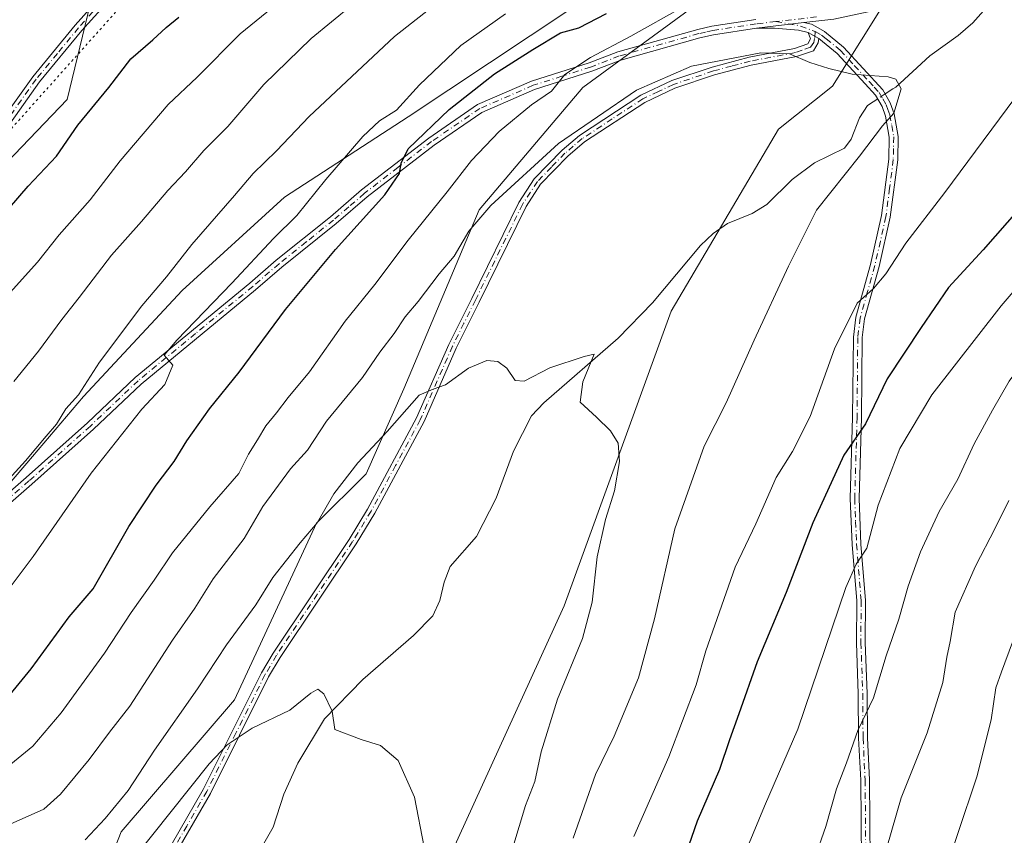
# Model space of a CAD drawing. Units: metres. Extents: x 658457 to 661919, y 4737190 to 4739586.
# Drawn here: x 659603 to 659817, y 4738301 to 4738478 of the extents above; entities that cross this region are included whole.
import ezdxf

# ---------------------------------------------------------------- set-up
doc = ezdxf.new("R2010")
doc.units = ezdxf.units.M
doc.header["$MEASUREMENT"] = 0
doc.linetypes.add('DGN Style 4', pattern=[2.6384748266838614, 1.318413404963828, -0.6592067024819142, 0.001648016756204785, -0.6592067024819142])
doc.linetypes.add('DGN Style 5', pattern=[1.1536117293433497, 0.4944050268614355, -0.6592067024819142])
for name, color, linetype, lineweight in [('Arbolado forestal CxS', 92, 'Continuous', 0), ('Camino Cxs', 7, 'Continuous', 0), ('Camino eje', 30, 'DGN Style 4', 13), ('Corriente natural lineal', 142, 'Continuous', 13), ('Corriente natural lineal oculto', 9, 'DGN Style 4', 13), ('Curva de nivel maestra', 30, 'Continuous', 30), ('Curva de nivel normal', 30, 'Continuous', 0), ('Entidad de ámbito territorial', 7, 'Continuous', 0), ('Entidad de ámbito territorial CxS', 92, 'Continuous', 0), ('Pastizal CxS', 92, 'Continuous', 0), ('Vía pecuaria eje', 92, 'DGN Style 5', 0)]:
    doc.layers.add(name, color=color, linetype=linetype, lineweight=lineweight)

# ---------------------------------------------------------------- blocks, each defined once
blk = doc.blocks.new('*U10')
at = {"layer": 'Arbolado forestal CxS', "color": 92, "linetype": 'Continuous', "lineweight": 0}
for points in [[(659668.4484999999, 4738234.0889, 926.5411000000023), (659721.6815, 4738350.8499, 933.5630999999995), (659744.9744999995, 4738414.838500001, 936.1814000000013), (659768.3053000001, 4738454.465299999, 938.3766999999935), (659780.0352999996, 4738463.7941, 939.6293000000006), (659792.6410999997, 4738483.9595, 941.8068000000059), (659808.5110999999, 4738501.7031, 943.8220000000002), (659827.5768999998, 4738518.9275, 945.8678999999975), (659840.8629000002, 4738537.847100001, 949.1493000000047), (659843.2389000002, 4738540.763900001, 949.6968000000053), (659871.0998999998, 4738565.245100001, 952.3537000000069), (659886.1035000002, 4738577.394900001, 952.6198000000004), (659941.2111000001, 4738608.261700001, 955.3755999999995), (659975.8819000004, 4738633.048900001, 966.8751000000049), (659989.7707000002, 4738635.4647, 968.1542999999948), (660003.1164999995, 4738635.317500001, 968.993100000007), (660028.0443000002, 4738631.144500001, 970.6506999999983), (660046.8689000001, 4738637.554099999, 977.1108999999997), (660056.4726999998, 4738642.922300001, 981.3078999999999), (660065.4797, 4738647.956900001, 983.6860000000015), (660073.6409, 4738652.5185, 985.4777999999933), (660090.7927000001, 4738652.510500001, 983.2293999999965), (660111.3355, 4738664.0679, 986.8803999999947)], [(659850.3822999997, 4738665.301300001, 992.7534000000015), (659841.6564999997, 4738655.468499999, 995.296100000007), (659819.1085000001, 4738629.217300001, 993.3441000000021), (659795.4167, 4738616.908700001, 993.2194000000019), (659768.3680999996, 4738609.562100001, 995.710699999996), (659748.8163000002, 4738605.668299999, 995.3326999999991), (659725.1155000003, 4738576.197100001, 988.9900999999956), (659680.3299000004, 4738532.6065, 982.2486000000064), (659662.6809, 4738528.7827, 981.5191999999952), (659654.1189000001, 4738518.824100001, 980.6805000000023), (659637.7390999999, 4738510.6305, 978.4496999999974), (659620.3170999996, 4738488.457900001, 977.5241999999998), (659613.6990999999, 4738460.8837, 977.2433000000019), (659590.6491, 4738436.886299999, 977.5476999999955), (659566.0802999996, 4738408.2083, 977.2750999999989), (659529.2275, 4738369.2883, 971.2693), (659492.3749000002, 4738334.464500001, 970.1768000000012), (659453.9008999999, 4738279.937899999, 975.5111999999936)]]:
    blk.add_polyline3d(points, dxfattribs=at)

msp = doc.modelspace()

# ---------------------------------------------------------------- linework, layer by layer
at = {"layer": 'Arbolado forestal CxS', "color": 92, "linetype": 'Continuous', "lineweight": 0}
for points in [[(659453.9008999999, 4738279.937899999, 975.5111999999936), (659492.3749000002, 4738334.464500001, 970.1768000000012), (659529.2275, 4738369.2883, 971.2693), (659566.0802999996, 4738408.2083, 977.2750999999989), (659590.6491, 4738436.886299999, 977.5476999999955), (659613.6990999999, 4738460.8837, 977.2433000000019), (659620.3170999996, 4738488.457900001, 977.5241999999998), (659637.7390999999, 4738510.6305, 978.4496999999974), (659654.1189000001, 4738518.824100001, 980.6805000000023), (659662.6809, 4738528.7827, 981.5191999999952), (659680.3299000004, 4738532.6065, 982.2486000000064), (659725.1155000003, 4738576.197100001, 988.9900999999956), (659748.8163000002, 4738605.668299999, 995.3326999999991), (659768.3680999996, 4738609.562100001, 995.710699999996), (659795.4167, 4738616.908700001, 993.2194000000019), (659819.1085000001, 4738629.217300001, 993.3441000000021), (659841.6564999997, 4738655.468499999, 995.296100000007), (659850.3822999997, 4738665.301300001, 992.7534000000015)], [(659850.3822999997, 4738665.301300001, 992.7534000000015), (659841.6564999997, 4738655.468499999, 995.296100000007), (659819.1085000001, 4738629.217300001, 993.3441000000021), (659795.4167, 4738616.908700001, 993.2194000000019), (659768.3680999996, 4738609.562100001, 995.710699999996), (659748.8163000002, 4738605.668299999, 995.3326999999991), (659725.1155000003, 4738576.197100001, 988.9900999999956), (659680.3299000004, 4738532.6065, 982.2486000000064), (659662.6809, 4738528.7827, 981.5191999999952), (659654.1189000001, 4738518.824100001, 980.6805000000023), (659637.7390999999, 4738510.6305, 978.4496999999974), (659620.3170999996, 4738488.457900001, 977.5241999999998), (659613.6990999999, 4738460.8837, 977.2433000000019), (659590.6491, 4738436.886299999, 977.5476999999955), (659566.0802999996, 4738408.2083, 977.2750999999989), (659529.2275, 4738369.2883, 971.2693), (659492.3749000002, 4738334.464500001, 970.1768000000012), (659453.9008999999, 4738279.937899999, 975.5111999999936)], [(659941.2111000001, 4738608.261700001, 955.3755999999995), (659886.1035000002, 4738577.394900001, 952.6198000000004), (659871.0998999998, 4738565.245100001, 952.3537000000069), (659843.2389000002, 4738540.763900001, 949.6968000000053), (659820.6771000001, 4738533.9301, 953.4777999999933), (659785.7275, 4738516.7599, 955.481899999999), (659756.4877000004, 4738486.047900001, 947.0911000000051), (659725.7768999999, 4738463.515699999, 944.5547999999982), (659703.2550999997, 4738436.885500001, 941.8398000000016), (659686.8761, 4738397.965299999, 937.0120000000024), (659678.6860999997, 4738379.528899999, 935.0195999999996), (659667.8790999996, 4738368.793099999, 936.1500999999989), (659650.0231, 4738330.3661, 932.3745999999956), (659625.4543000003, 4738301.687899999, 934.0334000000003), (659607.0273000002, 4738254.574100001, 928.953999999998)], [(659843.2389000002, 4738540.763900001, 949.6968000000053), (659820.6771000001, 4738533.9301, 953.4777999999933), (659785.7275, 4738516.7599, 955.481899999999), (659756.4877000004, 4738486.047900001, 947.0911000000051), (659725.7768999999, 4738463.515699999, 944.5547999999982), (659703.2550999997, 4738436.885500001, 941.8398000000016), (659686.8761, 4738397.965299999, 937.0120000000024), (659678.6860999997, 4738379.528899999, 935.0195999999996), (659667.8790999996, 4738368.793099999, 936.1500999999989), (659650.0231, 4738330.3661, 932.3745999999956), (659625.4543000003, 4738301.687899999, 934.0334000000003), (659607.0273000002, 4738254.574100001, 928.953999999998), (659600.8850999996, 4738217.701900001, 926.3573999999935), (659586.5531000001, 4738162.393300001, 923.7176999999939), (659570.1738999998, 4738088.6489, 918.0676999999997), (659557.1688999999, 4738042.474099999, 916.5804999999965)], [(659557.1688999999, 4738042.474099999, 916.5804999999965), (659576.3154999996, 4738021.0503, 914.0908000000054), (659613.1693000002, 4738023.098900001, 912.125), (659625.4533000002, 4738084.5515, 916.7514999999986), (659635.6904999996, 4738137.8115, 919.7195000000065), (659651.5767000001, 4738206.1097, 923.9815999999993), (659668.4484999999, 4738234.0889, 926.5411000000023), (659721.6815, 4738350.8499, 933.5630999999995), (659744.9744999995, 4738414.838500001, 936.1814000000013), (659768.3053000001, 4738454.465299999, 938.3766999999935), (659780.0352999996, 4738463.7941, 939.6293000000006), (659792.6410999997, 4738483.9595, 941.8068000000059), (659808.5110999999, 4738501.7031, 943.8220000000002), (659827.5768999998, 4738518.9275, 945.8678999999975), (659840.8629000002, 4738537.847100001, 949.1493000000047), (659843.2389000002, 4738540.763900001, 949.6968000000053)]]:
    msp.add_polyline3d(points, dxfattribs=at)
at = {"layer": 'Camino Cxs', "color": 7, "linetype": 'Continuous', "lineweight": 0, "extrusion": (0.07281875754279835, 0.009084601324785046, 0.9973038145764272), "elevation": 92029.64359113846, "flags": 128}
msp.add_lwpolyline([(4620349.623351626, -1237880.059544289), (4620349.623351627, -1237890.427032733)], dxfattribs=at)
msp.add_lwpolyline([(4620349.623351626, -1237880.059544289), (4620349.623351627, -1237890.427032733)], dxfattribs=at)
at = {"layer": 'Camino Cxs', "color": 7, "linetype": 'Continuous', "lineweight": 0, "extrusion": (0.07317656308989509, -0.04167882501915374, 0.9964477237463957), "elevation": -148276.5381378277, "flags": 128}
msp.add_lwpolyline([(4443984.026699493, 1765636.75232638), (4443984.026699493, 1765634.095986476)], dxfattribs=at)
msp.add_lwpolyline([(4443984.026699493, 1765636.75232638), (4443984.026699493, 1765634.095986476)], dxfattribs=at)
at = {"layer": 'Camino Cxs', "color": 7, "linetype": 'Continuous', "lineweight": 0}
for points in [[(659911.6700999998, 4738671.020099999, 963.7054000000062), (659913.7500999998, 4738652.220100001, 963.5703999999969), (659914.3101000005, 4738637.540100001, 964.6059999999999), (659912.5401, 4738621.7301, 959.4594999999972), (659910.9301000005, 4738617.870100001, 960.3611999999995), (659908.1401000004, 4738612.550100001, 957.6622999999963), (659894.1501000002, 4738588.420100001, 955.1597999999941), (659887.9200999998, 4738575.7401, 953.3365999999952), (659883.6801000005, 4738569.470100001, 952.2550999999949), (659874.3601000002, 4738557.5601, 953.9020000000019), (659866.5701000001, 4738547.210100001, 950.6134000000021), (659852.4600999998, 4738530.360099999, 947.4594999999972), (659844.2100999998, 4738521.1501, 947.4048999999941), (659829.8201000001, 4738506.300100001, 944.6371000000073), (659822.3800999997, 4738498.7601, 943.7593999999954), (659818.6401000004, 4738495.3101, 943.4189000000043), (659814.7901, 4738492.1601, 942.9526999999945), (659808.5500999996, 4738488.630100001, 944.2652999999991), (659800.4301000005, 4738484.550100001, 943.3649000000006), (659793.5201000003, 4738481.6801, 941.8181999999942), (659788.8201000001, 4738480.130100001, 941.3307999999961), (659780.3300999999, 4738478.350099999, 941.0118999999978), (659773.8101000005, 4738477.6501, 941.091499999995)], [(659595.2901, 4738450.5601, 981.0268999999971), (659606.1901000004, 4738465.840100001, 981.9113000000071), (659615.4401000004, 4738477.0701, 981.5666999999958), (659621.7301000003, 4738484.1501, 981.3298999999971), (659644.6401000004, 4738507.5001, 981.936799999996), (659668.3901000004, 4738535.590100001, 985.0668000000006), (659673.5201000003, 4738540.880100001, 985.7307000000001), (659685.5000999998, 4738554.4801, 987.1736999999995), (659693.9501, 4738563.420100001, 988.5788999999932), (659700.0500999996, 4738569.2301, 989.4150999999983), (659706.8300999999, 4738575.9101, 991.420100000003), (659717.5601000005, 4738587.3101, 993.4477999999945), (659731.1101000002, 4738598.8301, 995.6591000000045), (659739.3701, 4738605.390100001, 996.5071999999927), (659758.7500999998, 4738622.950099999, 1001.811499999996), (659768.7401000002, 4738631.390100001, 1002.671400000007), (659775.0601000005, 4738635.9901, 1002.829199999993), (659784.2701000003, 4738641.7601, 1002.562900000005), (659803.4101, 4738652.700099999, 1002.213600000003), (659816.5900999998, 4738658.220100001, 1002.286099999998)], [(659595.2901, 4738450.5601, 981.0268999999971), (659606.1901000004, 4738465.840100001, 981.9113000000071), (659615.4401000004, 4738477.0701, 981.5666999999958), (659621.7301000003, 4738484.1501, 981.3298999999971), (659644.6401000004, 4738507.5001, 981.936799999996), (659668.3901000004, 4738535.590100001, 985.0668000000006), (659673.5201000003, 4738540.880100001, 985.7307000000001), (659685.5000999998, 4738554.4801, 987.1736999999995), (659693.9501, 4738563.420100001, 988.5788999999932), (659700.0500999996, 4738569.2301, 989.4150999999983), (659706.8300999999, 4738575.9101, 991.420100000003), (659717.5601000005, 4738587.3101, 993.4477999999945), (659731.1101000002, 4738598.8301, 995.6591000000045), (659739.3701, 4738605.390100001, 996.5071999999927), (659758.7500999998, 4738622.950099999, 1001.811499999996), (659768.7401000002, 4738631.390100001, 1002.671400000007), (659775.0601000005, 4738635.9901, 1002.829199999993), (659784.2701000003, 4738641.7601, 1002.562900000005), (659803.4101, 4738652.700099999, 1002.213600000003), (659816.5900999998, 4738658.220100001, 1002.286099999998)], [(659824.2401000002, 4738659.590100001, 1001.451000000001), (659817.3400999998, 4738656.4901, 1002.016799999998), (659804.2401000002, 4738651.0001, 1002.691399999996), (659785.2401000002, 4738640.1501, 1002.9372), (659776.1201, 4738634.4301, 1001.598400000003), (659769.9001000002, 4738629.9101, 1001.238800000007), (659759.9901000002, 4738621.530099999, 1000.277799999996), (659740.5900999998, 4738603.960100001, 995.4548999999971), (659732.3000999996, 4738597.380100001, 994.2093000000023), (659718.8601000002, 4738585.940099999, 992.188599999994), (659708.1801000005, 4738574.600099999, 989.9459999999963), (659701.3601000002, 4738567.880100001, 987.8132000000041), (659695.2901, 4738562.090100001, 987.2085999999982), (659686.8901000004, 4738553.210100001, 985.7048000000068), (659674.9001000002, 4738539.600099999, 984.487500000003), (659669.7901, 4738534.3201, 984.3356000000058), (659646.0401, 4738506.2301, 981.2621000000073), (659623.1101000002, 4738482.860099999, 979.6536999999954), (659616.8701, 4738475.850099999, 980.4217000000064), (659607.6901000004, 4738464.690099999, 980.2038999999932), (659596.8101000005, 4738449.450099999, 979.4872999999935)], [(659824.2401000002, 4738659.590100001, 1001.451000000001), (659817.3400999998, 4738656.4901, 1002.016799999998), (659804.2401000002, 4738651.0001, 1002.691399999996), (659785.2401000002, 4738640.1501, 1002.9372), (659776.1201, 4738634.4301, 1001.598400000003), (659769.9001000002, 4738629.9101, 1001.238800000007), (659759.9901000002, 4738621.530099999, 1000.277799999996), (659740.5900999998, 4738603.960100001, 995.4548999999971), (659732.3000999996, 4738597.380100001, 994.2093000000023), (659718.8601000002, 4738585.940099999, 992.188599999994), (659708.1801000005, 4738574.600099999, 989.9459999999963), (659701.3601000002, 4738567.880100001, 987.8132000000041), (659695.2901, 4738562.090100001, 987.2085999999982), (659686.8901000004, 4738553.210100001, 985.7048000000068), (659674.9001000002, 4738539.600099999, 984.487500000003), (659669.7901, 4738534.3201, 984.3356000000058), (659646.0401, 4738506.2301, 981.2621000000073), (659623.1101000002, 4738482.860099999, 979.6536999999954), (659616.8701, 4738475.850099999, 980.4217000000064), (659607.6901000004, 4738464.690099999, 980.2038999999932), (659596.8101000005, 4738449.450099999, 979.4872999999935)], [(659600.1101000002, 4738374.6801, 962.6931999999942), (659604.7401000002, 4738378.6801, 962.9772999999988), (659618.0800999999, 4738390.600099999, 959.4382999999945), (659628.4700999996, 4738400.470100001, 959.2445000000008), (659653.4101, 4738420.9901, 960.2406999999948), (659659.1401000004, 4738425.920100001, 958.1110999999946), (659670.9401000004, 4738435.4001, 954.8715999999986), (659677.6601, 4738441.210100001, 954.1929999999993), (659692.3201000001, 4738452.5001, 950.0604000000021), (659702.9001000002, 4738459.770099999, 950.1089999999967), (659714.6300999997, 4738464.860099999, 947.5439000000043), (659727.1201, 4738468.8301, 947.5559000000068), (659733.3901000004, 4738471.2601, 946.5234000000056), (659750.7401000002, 4738476.130100001, 943.8019000000058), (659753.8300999999, 4738476.8201, 943.0657000000066), (659763.4001000002, 4738478.290100001, 942.1587000000001)], [(659600.1101000002, 4738374.6801, 962.6931999999942), (659604.7401000002, 4738378.6801, 962.9772999999988), (659618.0800999999, 4738390.600099999, 959.4382999999945), (659628.4700999996, 4738400.470100001, 959.2445000000008), (659653.4101, 4738420.9901, 960.2406999999948), (659659.1401000004, 4738425.920100001, 958.1110999999946), (659670.9401000004, 4738435.4001, 954.8715999999986), (659677.6601, 4738441.210100001, 954.1929999999993), (659692.3201000001, 4738452.5001, 950.0604000000021), (659702.9001000002, 4738459.770099999, 950.1089999999967), (659714.6300999997, 4738464.860099999, 947.5439000000043), (659727.1201, 4738468.8301, 947.5559000000068), (659733.3901000004, 4738471.2601, 946.5234000000056), (659750.7401000002, 4738476.130100001, 943.8019000000058), (659753.8300999999, 4738476.8201, 943.0657000000066), (659763.4001000002, 4738478.290100001, 942.1587000000001)], [(659780.3300999999, 4738478.350099999, 941.0118999999978), (659773.8101000005, 4738477.6501, 941.091499999995), (659763.5500999996, 4738476.370100001, 941.8522999999988), (659754.1901000004, 4738474.9301, 942.7114000000003), (659751.2200999996, 4738474.2601, 943.0727999999945), (659734.0000999998, 4738469.4301, 945.2415999999939), (659727.7600999996, 4738467.0101, 946.1070999999939), (659715.3000999996, 4738463.0601, 946.2379999999977), (659703.8300999999, 4738458.0801, 948.3902999999991), (659693.4501, 4738450.950099999, 949.5476999999955), (659678.8800999997, 4738439.710100001, 952.6876999999951), (659672.1700999998, 4738433.9301, 953.0323999999965), (659660.3701, 4738424.440099999, 955.5633999999991), (659654.6501000002, 4738419.520099999, 957.9155000000028), (659629.7401000002, 4738399.030099999, 957.4520000000049), (659619.3800999997, 4738389.190099999, 958.8031999999948), (659606.0100999996, 4738377.2401, 961.2182999999932), (659601.3501000004, 4738373.210100001, 961.2819000000019)], [(659763.5500999996, 4738476.370100001, 941.8522999999988), (659754.1901000004, 4738474.9301, 942.7114000000003), (659751.2200999996, 4738474.2601, 943.0727999999945), (659734.0000999998, 4738469.4301, 945.2415999999939), (659727.7600999996, 4738467.0101, 946.1070999999939), (659715.3000999996, 4738463.0601, 946.2379999999977), (659703.8300999999, 4738458.0801, 948.3902999999991), (659693.4501, 4738450.950099999, 949.5476999999955), (659678.8800999997, 4738439.710100001, 952.6876999999951), (659672.1700999998, 4738433.9301, 953.0323999999965), (659660.3701, 4738424.440099999, 955.5633999999991), (659654.6501000002, 4738419.520099999, 957.9155000000028), (659629.7401000002, 4738399.030099999, 957.4520000000049), (659619.3800999997, 4738389.190099999, 958.8031999999948), (659606.0100999996, 4738377.2401, 961.2182999999932), (659601.3501000004, 4738373.210100001, 961.2819000000019)], [(659786.3300999999, 4738295.2301, 965.404800000004), (659786.1700999998, 4738312.920100001, 963.8926000000066), (659785.7200999996, 4738322.0601, 963.5598000000028), (659785.6501000002, 4738331.700099999, 961.9226999999955), (659785.2500999998, 4738342.790100001, 960.8736000000064), (659785.3000999996, 4738351.9101, 956.5066999999982), (659784.3101000005, 4738364.140100001, 957.9848000000056), (659783.9101, 4738374.130100001, 954.4040999999999), (659784.4200999998, 4738391.8101, 952.0053000000044), (659784.5701000001, 4738409.2401, 953.1435999999958), (659785.1300999997, 4738413.590100001, 950.4219000000012), (659788.3101000005, 4738425.030099999, 947.979800000001), (659790.7200999996, 4738435.630100001, 945.6883999999991), (659792.2901, 4738447.880100001, 941.9226999999955), (659792.3901000004, 4738452.6801, 941.3625999999931), (659791.5900999998, 4738457.280099999, 940.0390999999945), (659790.8400999998, 4738459.340100001, 939.9535999999936), (659789.3901000004, 4738461.840100001, 939.907800000001), (659787.1501000002, 4738464.270099999, 939.8638000000066), (659781.0800999999, 4738470.890100001, 940.3148999999976), (659777.0500999996, 4738474.130100001, 940.6203999999999), (659774.7500999998, 4738475.440099999, 940.8441000000021), (659772.6601, 4738475.950099999, 941.0044999999956), (659767.4501, 4738476.390100001, 941.4881000000023), (659763.5500999996, 4738476.370100001, 941.8522999999988), (659773.8101000005, 4738477.6501, 941.091499999995), (659775.4600999998, 4738477.2401, 940.9461000000011), (659776.3844999997, 4738476.715100001, 940.8499000000012), (659778.3000999996, 4738475.640100001, 940.7179999999935), (659782.4001000002, 4738472.290100001, 940.4425999999949), (659790.9501, 4738462.9801, 940.1290000000008), (659792.5800999999, 4738460.1601, 940.1771000000008), (659793.4600999998, 4738457.780099999, 940.4186000000045), (659794.3101000005, 4738452.8201, 943.2449000000053), (659794.2100999998, 4738447.7401, 943.0948000000062), (659792.6101000002, 4738435.290100001, 944.251000000004), (659790.1801000005, 4738424.5601, 948.8570000000036), (659787.0201000003, 4738413.210100001, 951.1919000000053), (659786.4901000002, 4738409.110099999, 952.9502000000066), (659786.3400999998, 4738391.770099999, 952.4835000000021), (659785.8300999999, 4738374.140100001, 956.2100999999967), (659786.2301000003, 4738364.2501, 958.8984999999958), (659787.2200999996, 4738351.9801, 956.4640000000073), (659787.1700999998, 4738342.8101, 960.4168000000063), (659787.5701000001, 4738331.7401, 961.5629999999946), (659787.6401000004, 4738322.120100001, 962.7945999999939), (659788.0900999998, 4738312.9801, 964.0690000000033), (659788.2500999998, 4738295.280099999, 965.7048999999971)], [(659774.7500999998, 4738475.440099999, 940.8441000000021), (659772.6601, 4738475.950099999, 941.0044999999956), (659767.4501, 4738476.390100001, 941.4881000000023), (659763.5500999996, 4738476.370100001, 941.8522999999988)], [(659773.8101000005, 4738477.6501, 941.091499999995), (659775.4600999998, 4738477.2401, 940.9461000000011), (659776.3844999997, 4738476.715100001, 940.8499000000012), (659778.3000999996, 4738475.640100001, 940.7179999999935), (659782.4001000002, 4738472.290100001, 940.4425999999949), (659790.9501, 4738462.9801, 940.1290000000008), (659792.5800999999, 4738460.1601, 940.1771000000008), (659793.4600999998, 4738457.780099999, 940.4186000000045), (659794.3101000005, 4738452.8201, 943.2449000000053), (659794.2100999998, 4738447.7401, 943.0948000000062), (659792.6101000002, 4738435.290100001, 944.251000000004), (659790.1801000005, 4738424.5601, 948.8570000000036), (659787.0201000003, 4738413.210100001, 951.1919000000053), (659786.4901000002, 4738409.110099999, 952.9502000000066), (659786.3400999998, 4738391.770099999, 952.4835000000021), (659785.8300999999, 4738374.140100001, 956.2100999999967), (659786.2301000003, 4738364.2501, 958.8984999999958), (659787.2200999996, 4738351.9801, 956.4640000000073), (659787.1700999998, 4738342.8101, 960.4168000000063), (659787.5701000001, 4738331.7401, 961.5629999999946), (659787.6401000004, 4738322.120100001, 962.7945999999939), (659788.0900999998, 4738312.9801, 964.0690000000033), (659788.2500999998, 4738295.280099999, 965.7048999999971)], [(659634.6001000004, 4738295.890100001, 929.1184999999969), (659643.2301000003, 4738310.9001, 933.0204999999987), (659655.8901000004, 4738336.2401, 933.8695000000008), (659658.4401000004, 4738340.540100001, 933.9340999999986), (659674.9801000003, 4738365.2501, 935.729800000001), (659678.9700999996, 4738371.860099999, 935.0531000000047), (659689.6300999997, 4738391.670100001, 936.8757000000041), (659696.6201, 4738407.620100001, 938.4627000000038), (659701.6101000002, 4738417.6501, 937.8635000000068), (659711.8701, 4738438.520099999, 942.8626999999979), (659715.2001, 4738443.600099999, 942.0492999999988), (659721.2600999996, 4738449.850099999, 942.6380000000064), (659725.0601000005, 4738453.090100001, 943.6107000000047), (659738.3701, 4738461.8301, 941.5835999999982), (659745.1300999997, 4738464.9801, 940.5283000000054), (659753.8901000004, 4738467.940099999, 940.3344999999972), (659761.9501, 4738470.100099999, 940.7654999999941), (659771.7701000003, 4738471.940099999, 940.6405999999989), (659774.6901000004, 4738472.970100001, 940.6472999999969), (659775.2451, 4738474.0801, 940.7088999999978), (659774.7500999998, 4738475.440099999, 940.8441000000021), (659777.0500999996, 4738474.130100001, 940.6203999999999), (659776.9600999998, 4738473.210100001, 940.5571999999958), (659775.8800999997, 4738471.4801, 940.4030999999959), (659772.2301000003, 4738470.200099999, 940.2301000000008), (659762.3400999998, 4738468.350099999, 940.0434999999999), (659754.4101, 4738466.220100001, 939.7834000000003), (659745.8000999996, 4738463.3101, 939.7075999999943), (659739.2500999998, 4738460.2501, 940.5059999999941), (659726.1401000004, 4738451.6501, 941.841499999995), (659722.4901000002, 4738448.530099999, 940.3567999999941), (659716.6001000004, 4738442.470100001, 939.8600000000006), (659713.4301000005, 4738437.630100001, 941.3907000000036), (659703.2200999996, 4738416.860099999, 936.8825000000071), (659698.2500999998, 4738406.860099999, 936.9688000000025), (659691.2500999998, 4738390.880100001, 935.407600000006), (659680.5301000001, 4738370.970100001, 933.8234999999986), (659676.4901000002, 4738364.280099999, 933.7136000000029), (659659.9600999998, 4738339.5801, 932.4919999999984), (659657.4700999996, 4738335.380100001, 931.7078000000038), (659644.8201000001, 4738310.050100001, 931.0543000000034), (659636.1601, 4738295.0101, 928.4406000000017)], [(659634.6001000004, 4738295.890100001, 929.1184999999969), (659643.2301000003, 4738310.9001, 933.0204999999987), (659655.8901000004, 4738336.2401, 933.8695000000008), (659658.4401000004, 4738340.540100001, 933.9340999999986), (659674.9801000003, 4738365.2501, 935.729800000001), (659678.9700999996, 4738371.860099999, 935.0531000000047), (659689.6300999997, 4738391.670100001, 936.8757000000041), (659696.6201, 4738407.620100001, 938.4627000000038), (659701.6101000002, 4738417.6501, 937.8635000000068), (659711.8701, 4738438.520099999, 942.8626999999979), (659715.2001, 4738443.600099999, 942.0492999999988), (659721.2600999996, 4738449.850099999, 942.6380000000064), (659725.0601000005, 4738453.090100001, 943.6107000000047), (659738.3701, 4738461.8301, 941.5835999999982), (659745.1300999997, 4738464.9801, 940.5283000000054), (659753.8901000004, 4738467.940099999, 940.3344999999972), (659761.9501, 4738470.100099999, 940.7654999999941), (659771.7701000003, 4738471.940099999, 940.6405999999989), (659774.6901000004, 4738472.970100001, 940.6472999999969), (659775.2451, 4738474.0801, 940.7088999999978), (659774.7500999998, 4738475.440099999, 940.8441000000021)], [(659777.0500999996, 4738474.130100001, 940.6203999999999), (659776.9600999998, 4738473.210100001, 940.5571999999958), (659775.8800999997, 4738471.4801, 940.4030999999959), (659772.2301000003, 4738470.200099999, 940.2301000000008), (659762.3400999998, 4738468.350099999, 940.0434999999999), (659754.4101, 4738466.220100001, 939.7834000000003), (659745.8000999996, 4738463.3101, 939.7075999999943), (659739.2500999998, 4738460.2501, 940.5059999999941), (659726.1401000004, 4738451.6501, 941.841499999995), (659722.4901000002, 4738448.530099999, 940.3567999999941), (659716.6001000004, 4738442.470100001, 939.8600000000006), (659713.4301000005, 4738437.630100001, 941.3907000000036), (659703.2200999996, 4738416.860099999, 936.8825000000071), (659698.2500999998, 4738406.860099999, 936.9688000000025), (659691.2500999998, 4738390.880100001, 935.407600000006), (659680.5301000001, 4738370.970100001, 933.8234999999986), (659676.4901000002, 4738364.280099999, 933.7136000000029), (659659.9600999998, 4738339.5801, 932.4919999999984), (659657.4700999996, 4738335.380100001, 931.7078000000038), (659644.8201000001, 4738310.050100001, 931.0543000000034), (659636.1601, 4738295.0101, 928.4406000000017)], [(659786.3300999999, 4738295.2301, 965.404800000004), (659786.1700999998, 4738312.920100001, 963.8926000000066), (659785.7200999996, 4738322.0601, 963.5598000000028), (659785.6501000002, 4738331.700099999, 961.9226999999955), (659785.2500999998, 4738342.790100001, 960.8736000000064), (659785.3000999996, 4738351.9101, 956.5066999999982), (659784.3101000005, 4738364.140100001, 957.9848000000056), (659783.9101, 4738374.130100001, 954.4040999999999), (659784.4200999998, 4738391.8101, 952.0053000000044), (659784.5701000001, 4738409.2401, 953.1435999999958), (659785.1300999997, 4738413.590100001, 950.4219000000012), (659788.3101000005, 4738425.030099999, 947.979800000001), (659790.7200999996, 4738435.630100001, 945.6883999999991), (659792.2901, 4738447.880100001, 941.9226999999955), (659792.3901000004, 4738452.6801, 941.3625999999931), (659791.5900999998, 4738457.280099999, 940.0390999999945), (659790.8400999998, 4738459.340100001, 939.9535999999936), (659789.3901000004, 4738461.840100001, 939.907800000001), (659787.1501000002, 4738464.270099999, 939.8638000000066), (659781.0800999999, 4738470.890100001, 940.3148999999976), (659777.0500999996, 4738474.130100001, 940.6203999999999)]]:
    msp.add_polyline3d(points, dxfattribs=at)
at = {"layer": 'Camino eje', "color": 30, "linetype": 'DGN Style 4', "lineweight": 13, "extrusion": (0.1228010978617112, 0.1009795156419967, 0.9872806226117609), "elevation": 560439.0399224884, "flags": 128}
msp.add_lwpolyline([(3240932.745102443, -3474295.511408912), (3240928.836848161, -3474298.919227561), (3240925.623739013, -3474300.855859827)], dxfattribs=at)
at = {"layer": 'Camino eje', "color": 30, "linetype": 'DGN Style 4', "lineweight": 13}
for points in [[(659619.2751000002, 4738479.965100001, 981.3800999999949), (659616.1551000001, 4738476.460100001, 980.9375), (659611.5651000004, 4738470.880100001, 980.8797999999952), (659606.9401000004, 4738465.265100001, 981.0007000000041), (659601.4901000002, 4738457.6251, 979.2142000000023)], [(659776.5937000001, 4738478.828700001, 941.0899000000064), (659767.6955000004, 4738477.8123, 941.6251000000049)], [(659767.6955000004, 4738477.8123, 941.6251000000049), (659763.4751000004, 4738477.3301, 941.931500000006), (659754.0100999996, 4738475.8751, 942.8850999999995), (659752.4650999998, 4738475.530099999, 943.0060999999987), (659750.9801000003, 4738475.1951, 943.4210000000021), (659733.6951000001, 4738470.345100001, 945.860400000005), (659727.4401000004, 4738467.920100001, 946.4467000000004), (659721.2100999998, 4738465.9451, 946.0031000000017), (659714.9650999998, 4738463.960100001, 946.8635000000068), (659703.3651000002, 4738458.925100001, 949.1883999999991), (659692.8850999996, 4738451.725099999, 949.7198999999965), (659685.5551000005, 4738446.0801, 951.4275999999956), (659678.2701000003, 4738440.460100001, 953.340200000006), (659674.9101, 4738437.5551, 953.0653000000021), (659671.5551000005, 4738434.665100001, 953.8868999999978), (659665.6551000001, 4738429.920100001, 955.9125000000058), (659659.7550999997, 4738425.1801, 956.7859000000027), (659654.0301000001, 4738420.255100001, 958.9977000000072), (659641.5751, 4738410.0101, 959.3055000000023), (659629.1051000003, 4738399.7501, 958.2641000000004), (659618.7301000003, 4738389.895099999, 959.0118999999978), (659605.3750999998, 4738377.960100001, 961.9562000000006), (659600.7301000003, 4738373.9451, 962.0206999999937)], [(659776.2940999997, 4738475.663100001, 940.7753999999987), (659776.1475000001, 4738474.1051, 940.6646999999939), (659775.9574999996, 4738473.297499999, 940.6122999999935), (659775.2851, 4738472.225099999, 940.5380000000005), (659773.4600999998, 4738471.585100001, 940.4884000000021), (659772.0000999998, 4738471.0701, 940.4309000000068), (659762.1451000003, 4738469.225099999, 940.4023000000016), (659758.1151000002, 4738468.145099999, 940.1319999999978), (659754.1501000002, 4738467.0801, 940.0160000000034), (659745.4650999998, 4738464.145099999, 940.1128999999928), (659742.1901000004, 4738462.6151, 939.9468999999954), (659738.8101000005, 4738461.040100001, 941.0206999999937), (659732.1551000001, 4738456.670100001, 942.9744999999967), (659725.6001000004, 4738452.370100001, 942.7599999999949), (659723.7001, 4738450.7501, 942.3295999999974), (659721.8750999998, 4738449.190099999, 941.4946000000054), (659718.9301000005, 4738446.1601, 940.5859999999958), (659715.9001000002, 4738443.0351, 940.9575999999943), (659712.6501000002, 4738438.075099999, 942.2501999999951), (659702.4151, 4738417.255100001, 937.1785999999993), (659699.9301000005, 4738412.255100001, 938.4418000000006), (659697.4351000005, 4738407.2401, 937.5069999999978), (659690.4401000004, 4738391.2751, 936.0982999999978), (659685.0800999999, 4738381.3201, 934.8977000000014), (659679.7500999998, 4738371.415100001, 934.4073000000062), (659675.7351000002, 4738364.765100001, 934.6876999999951), (659659.2001, 4738340.0601, 933.1686999999948), (659656.6801000005, 4738335.8101, 932.7382000000072), (659650.3501000004, 4738323.140100001, 932.2048000000068), (659644.0251000002, 4738310.475099999, 931.9856000000001), (659639.6951000001, 4738302.9551, 929.4416999999958), (659635.3800999997, 4738295.450099999, 928.7621999999974)], [(659776.2940999997, 4738475.663100001, 940.7753999999987), (659777.6750999996, 4738474.8851, 940.6535000000005), (659778.6825000001, 4738474.075099999, 940.5999000000012), (659780.7324999999, 4738472.4001, 940.4575000000042), (659781.7401000002, 4738471.590100001, 940.3818999999932), (659784.7751000002, 4738468.280099999, 940.1325000000071), (659787.9813000001, 4738464.788899999, 939.968599999993), (659789.1013000002, 4738463.573899999, 939.9988000000012), (659790.1700999998, 4738462.4101, 940.0022999999929), (659790.9851000002, 4738461.0001, 940.0271999999969), (659791.7100999998, 4738459.7501, 940.0540999999939), (659792.0850999998, 4738458.720100001, 940.0571000000054), (659792.5251000002, 4738457.530099999, 940.0700000000071), (659792.9250999996, 4738455.2301, 940.9600999999967), (659793.3501000004, 4738452.7501, 942.2385999999971), (659793.3000999996, 4738450.210100001, 942.3528999999982), (659793.2500999998, 4738447.8101, 942.391499999998), (659792.4501, 4738441.585100001, 942.528999999995), (659791.6651, 4738435.460100001, 944.8962000000029), (659790.4501, 4738430.095100001, 946.8751000000049), (659789.2451, 4738424.795100001, 948.3338999999978), (659787.6651, 4738419.120100001, 948.036699999997), (659786.0751, 4738413.4001, 950.8132999999945), (659785.5301000001, 4738409.175100001, 953.0535999999993), (659785.3800999997, 4738391.790100001, 952.2424000000028), (659784.8701, 4738374.1351, 955.3070000000008), (659785.0701000001, 4738369.140100001, 955.8387999999978), (659785.2701000003, 4738364.1951, 958.4373999999953), (659786.2600999996, 4738351.9451, 956.4863000000041), (659786.2100999998, 4738342.800100001, 960.6444000000047), (659786.6101000002, 4738331.720100001, 961.6925999999949), (659786.6801000005, 4738322.090100001, 963.0599999999978), (659787.1300999997, 4738312.950099999, 963.4752000000008), (659787.2901, 4738295.255100001, 965.1465000000027)]]:
    msp.add_polyline3d(points, dxfattribs=at)
at = {"layer": 'Corriente natural lineal', "color": 142, "linetype": 'Continuous', "lineweight": 13}
for points in [[(659905.3800999997, 4738588.840100001, 951.1649000000034), (659903.1201, 4738581.3201, 950.3678999999975), (659898.9301000005, 4738574.4901, 949.9477000000044), (659887.9700999996, 4738562.2601, 948.9168999999965), (659871.3800999997, 4738541.290100001, 947.0250999999989), (659864.1801000005, 4738533.770099999, 946.2240000000021), (659850.3800999997, 4738518.520099999, 944.9507000000013), (659838.7100999998, 4738506.540100001, 943.860799999995), (659831.6300999997, 4738498.540100001, 943.3723999999929), (659822.1001000004, 4738489.3301, 942.3775000000023), (659816.8501000004, 4738484.690099999, 941.8518999999943), (659810.5401, 4738477.5801, 941.1782999999997), (659807.3201000001, 4738474.770099999, 940.9342999999935), (659801.2200999996, 4738470.380100001, 940.5685999999987), (659793.7901, 4738463.590100001, 939.9682999999932), (659793.1801000005, 4738463.190099999, 939.9063000000025), (659791.4718000004, 4738462.077500001, 939.7655999999989)], [(659789.8608999997, 4738461.0284, 939.6267999999982), (659788.8501000004, 4738460.370100001, 939.5135000000009), (659787.6300999997, 4738459.5701, 939.3491000000067), (659785.9200999998, 4738456.920100001, 939.0207999999985), (659784.0701000001, 4738452.280099999, 938.7890999999945), (659782.6700999998, 4738450.3301, 938.7078000000038), (659776.1501000002, 4738447.110099999, 938.234500000006), (659771.2701000003, 4738443.460100001, 937.8318), (659765.7801000001, 4738438.050100001, 937.4704000000056), (659762.5601000005, 4738436.0701, 937.2590000000055), (659757.1901000004, 4738433.960100001, 936.8377999999939), (659754.0800999999, 4738431.780099999, 936.5711000000011), (659751.3400999998, 4738429.120100001, 936.3996999999945), (659740.9101, 4738416.670100001, 935.5920999999945), (659733.4501, 4738408.970100001, 935.2191000000021), (659717.3300999999, 4738394.960100001, 934.3319999999949), (659714.6401000004, 4738392.110099999, 934.1166999999988), (659710.6700999998, 4738384.470100001, 932.987500000003), (659706.9101, 4738374.220100001, 932.4410999999964), (659702.6501000002, 4738365.9001, 932.1064000000043), (659696.9001000002, 4738359.360099999, 931.5380000000005), (659695.6201, 4738355.9301, 931.3499000000012), (659694.7200999996, 4738351.9801, 931.1989999999934), (659693.1401000004, 4738348.6601, 930.9440000000033), (659689.0000999998, 4738344.360099999, 930.7222999999941), (659677.9200999998, 4738334.770099999, 930.3583000000071), (659669.6101000002, 4738326.270099999, 929.7016000000004), (659663.8000999996, 4738316.6501, 929.0219000000071), (659660.7901, 4738309.9001, 928.533899999995), (659658.4301000005, 4738302.710100001, 928.1670000000014), (659655.5601000005, 4738297.630100001, 927.8699000000053)]]:
    msp.add_polyline3d(points, dxfattribs=at)
at = {"layer": 'Corriente natural lineal oculto', "color": 9, "linetype": 'DGN Style 4', "lineweight": 13, "extrusion": (-0.06034522305296196, -0.03929987803381132, 0.9974036162162317), "elevation": -225098.9196399677, "flags": 128}
msp.add_lwpolyline([(-3610597.548495959, 3130697.10264294), (-3610597.548495959, 3130695.175241824)], dxfattribs=at)
at = {"layer": 'Curva de nivel maestra', "color": 30, "linetype": 'Continuous', "lineweight": 30, "flags": 128}
for points, elevation in [([(659855.9100000003, 4738486.4001), (659848.5, 4738473.940099999), (659844.3700000001, 4738465.7401), (659840.4400000004, 4738459.0001), (659837.4400000004, 4738455.290100001), (659831.6900000004, 4738448.540100001), (659820.5899999999, 4738437.110099999), (659812.8200000003, 4738428.1801), (659805.2800000003, 4738420.040100001), (659799.3099999997, 4738411.3301), (659791.9400000004, 4738400.170100001), (659787.2199999997, 4738390.350099999), (659782.5300000003, 4738383.5601), (659775.7599999999, 4738368.890100001), (659769.9500000002, 4738353.720100001), (659763.6699999999, 4738338.670100001), (659759.7100000001, 4738327.3301), (659757.6200000001, 4738321.670100001), (659755.4900000002, 4738315.2501), (659750.6200000001, 4738303.9901), (659745.0099999999, 4738287.9101)], 950), ([(659592.5300000003, 4738427.420100001), (659605.2199999997, 4738442.030099999), (659611.3700000001, 4738448.590100001), (659615.9900000002, 4738455.3301), (659622.75, 4738463.520099999), (659627.5499999998, 4738469.7501), (659632.2699999996, 4738473.8301), (659635.2000000002, 4738476.5601), (659637.9400000004, 4738478.8101)], 975), ([(659599.3399999999, 4738329.1601), (659605.8700000001, 4738337.100099999), (659614.0899999999, 4738348.440099999), (659619.2999999998, 4738354.4801), (659627.0599999997, 4738368.040100001), (659633, 4738377.040100001), (659636.9299999997, 4738382.1601), (659639.6900000004, 4738386.710100001), (659644.6200000001, 4738393.670100001), (659651.0999999996, 4738401.640100001), (659661.1299999999, 4738415.210100001), (659672.0199999996, 4738428.300100001), (659682.7599999999, 4738440.1601), (659685.9400000004, 4738444.770099999), (659686.2999999998, 4738447.0601), (659687.7800000003, 4738450.140100001), (659696.7199999997, 4738458.720100001), (659706.5899999999, 4738466.4801), (659714.9299999997, 4738471.7501), (659720.9299999997, 4738475.390100001), (659724.9299999997, 4738476.470100001), (659730.9299999997, 4738479.590100001)], 950)]:
    msp.add_lwpolyline(points, dxfattribs=dict(at, elevation=elevation))
at = {"layer": 'Curva de nivel normal', "color": 30, "linetype": 'Continuous', "lineweight": 0, "flags": 128}
for points, elevation in [([(659601.2599999999, 4738418.9001), (659607.2599999999, 4738425.550100001), (659611.9299999997, 4738431.440099999), (659618.6699999999, 4738439.0801), (659625.2300000006, 4738447.5601), (659635.6699999999, 4738459.780099999), (659641.9299999997, 4738465.770099999), (659651.29, 4738475.120100001), (659667.5199999996, 4738488.380100001)], 970), ([(659698.5899999999, 4738485.460100001), (659684.8200000003, 4738474.5801), (659666.2599999999, 4738457.190099999), (659659.1799999997, 4738449.700099999), (659654.1299999999, 4738444.780099999), (659650.0800000001, 4738440.030099999), (659640.7999999998, 4738429.3301), (659635.2800000003, 4738422.3301), (659629.9000000004, 4738416.020099999), (659620.7199999997, 4738403.770099999), (659616.1200000001, 4738396.690099999), (659613.3600000005, 4738393.670100001), (659611.3499999996, 4738390.3301), (659609.1100000005, 4738387.670100001), (659604.6500000004, 4738382.3301), (659595.1500000004, 4738372.0001)], 960), ([(659868.0099999999, 4738482.640100001), (659862.4800000006, 4738470.2401), (659855.0599999997, 4738459.540100001), (659851.0499999998, 4738454.860099999), (659846.6799999997, 4738449.2301), (659840.54, 4738442.5801), (659835.9199999999, 4738437.3301), (659828.1299999999, 4738429.3301), (659816.7000000002, 4738416.0001), (659801.6600000003, 4738396.690099999), (659794.6399999997, 4738385.0001), (659790, 4738372.670100001), (659787.4699999997, 4738363.3301), (659785.1600000003, 4738359.840100001), (659782.9699999997, 4738354.770099999), (659772.4800000006, 4738324.0001), (659765.2400000002, 4738307.2601), (659760.3600000005, 4738295.4101)], 955), ([(659776.1900000004, 4738296.040100001), (659778.5899999999, 4738302.860099999), (659780.9000000004, 4738311.0001), (659783.0800000001, 4738316.670100001), (659785.5599999997, 4738323.6801), (659788.9800000006, 4738330.780099999), (659791.7400000002, 4738339.920100001), (659794.4900000002, 4738347.9101), (659796.5199999996, 4738355.090100001), (659799.1500000004, 4738362.520099999), (659803.2199999997, 4738371.3301), (659807.2599999999, 4738378.3301), (659810.7999999998, 4738386.0001), (659814.79, 4738393.3301), (659818.4100000003, 4738399.670100001), (659826.5199999996, 4738410.670100001), (659832.8799999999, 4738417.9001), (659837.25, 4738423.0601), (659841.6699999999, 4738427.8301), (659847.3600000005, 4738435.1501), (659853.4800000006, 4738442.0001), (659863.4600000001, 4738454.670100001), (659873.4699999997, 4738469.0001), (659881.9900000002, 4738483.3301)], 960), ([(659747.5899999999, 4738481.050100001), (659736.2199999997, 4738474.630100001), (659727.4500000002, 4738470.040100001), (659721.8899999997, 4738466.280099999), (659718.9299999997, 4738462.6601), (659714.5899999999, 4738459.7301), (659707.5899999999, 4738453.9301), (659701.5899999999, 4738447.6501), (659696.2800000003, 4738440.790100001), (659687.8399999999, 4738430.300100001), (659680.5300000003, 4738420.670100001), (659674.0899999999, 4738412.670100001), (659666.3300000001, 4738401.670100001), (659661.7000000002, 4738396.110099999), (659659.1699999999, 4738392.790100001), (659656.8499999996, 4738389.920100001), (659655.0800000001, 4738386.9101), (659653.0800000001, 4738383.8101), (659650.9699999997, 4738379.550100001), (659644.7000000002, 4738372.350099999), (659636.5899999999, 4738362.3201), (659632.5899999999, 4738356.380100001), (659627.5700000003, 4738349.360099999), (659621.8200000003, 4738340.520099999), (659612.3799999999, 4738327.5601), (659606.1900000004, 4738320.3201), (659601.4199999999, 4738316.4001)], 945), ([(659675.5899999999, 4738481.360099999), (659666.6900000004, 4738474.1501), (659656.4500000002, 4738464.140100001), (659648.5899999999, 4738455.0001), (659643.4000000004, 4738449.780099999), (659639.4000000004, 4738445.120100001), (659635.5800000001, 4738441.110099999), (659629.8099999997, 4738434.3301), (659623.3399999999, 4738427.040100001), (659616.2999999998, 4738417.8101), (659612.4900000002, 4738413.040100001), (659607.4800000006, 4738406.140100001), (659602.1100000005, 4738399.5601)], 965), ([(659594.2999999998, 4738345.620100001), (659606.2599999999, 4738361.540100001), (659618.9299999997, 4738379.6501), (659629.9299999997, 4738393.540100001), (659634.9400000004, 4738398.9101), (659636.6699999999, 4738403.120100001), (659634.7699999996, 4738405.270099999), (659637.5199999996, 4738408.5601), (659649.4800000006, 4738420.960100001), (659658.5, 4738430.630100001), (659663.5899999999, 4738435.640100001), (659669.9299999997, 4738443.4801), (659677.9299999997, 4738452.8301), (659681.5999999996, 4738456.2501), (659685.2800000003, 4738458.590100001), (659690.2599999999, 4738464.050100001), (659699.2699999996, 4738472.620100001), (659708.9600000001, 4738479.530099999)], 955), ([(659736.8399999999, 4738300.670100001), (659744.4900000002, 4738318.0001), (659750.4100000003, 4738333.670100001), (659752.54, 4738341.0001), (659758.8899999997, 4738359.200099999), (659763.3600000005, 4738368.640100001), (659767.7999999998, 4738378.690099999), (659771.3399999999, 4738384.3301), (659775.1600000003, 4738392.0001), (659780.4400000004, 4738406.670100001), (659785.4000000004, 4738416.620100001), (659788.9800000006, 4738419.8201), (659791.6299999999, 4738422.960100001), (659795.9800000006, 4738429.670100001), (659804.4699999997, 4738440.670100001), (659822.9800000006, 4738465.670100001), (659831.4699999997, 4738478.5701)], 945), ([(659723.6799999997, 4738300.3301), (659728.5599999997, 4738314.130100001), (659732.5800000001, 4738322.5101), (659737.8399999999, 4738335.130100001), (659741.3200000003, 4738347.970100001), (659745.7999999998, 4738367.530099999), (659752.1299999999, 4738385.530099999), (659756.9600000001, 4738394.9101), (659762.9900000002, 4738408.540100001), (659770.4699999997, 4738424.630100001), (659776.5899999999, 4738436.840100001), (659785.9299999997, 4738448.540100001), (659790.9299999997, 4738455.130100001), (659793.3399999999, 4738457.880100001), (659794.9600000001, 4738463.170100001), (659793.8200000003, 4738465.3301), (659792.1600000003, 4738465.8201), (659784.3499999996, 4738466.390100001), (659779.2699999996, 4738467.6501), (659775.1100000005, 4738468.9001), (659770.6600000003, 4738470.790100001), (659764.4800000006, 4738471.040100001), (659749.3899999997, 4738468.1501), (659737.4400000004, 4738462.9301), (659720.4900000002, 4738451.3101), (659705.7400000002, 4738437.840100001), (659700.9800000006, 4738432.2401), (659697.79, 4738426.8301), (659694.5599999997, 4738423.0001), (659689.9500000002, 4738417.0001), (659687.1799999997, 4738413.670100001), (659684.7699999996, 4738410.0001), (659681.6399999997, 4738405.940099999), (659677.8700000001, 4738400.420100001), (659670.0599999997, 4738390.940099999), (659665.9199999999, 4738384.670100001), (659662.2199999997, 4738380.5801), (659656.2199999997, 4738372.4001), (659652.1299999999, 4738365.4801), (659645.4400000004, 4738356.720100001), (659641.4600000001, 4738350.3301), (659636.5899999999, 4738343.3301), (659627.3399999999, 4738329.0001), (659622.8600000005, 4738323.3301), (659618.5, 4738317.420100001), (659612.2400000002, 4738309.840100001), (659608.5899999999, 4738306.6501), (659601.2599999999, 4738303.360099999)], 940), ([(659617.5899999999, 4738299.920100001), (659621.9299999997, 4738304.600099999), (659626.9500000002, 4738310.640100001), (659632.6699999999, 4738319.440099999), (659642.0300000003, 4738332.770099999), (659648.3399999999, 4738342.360099999), (659654.6699999999, 4738351.0001), (659658.3600000005, 4738356.960100001), (659664.3600000005, 4738364.5101), (659667.9900000002, 4738368.8301), (659671.6200000001, 4738375.1601), (659676.9000000004, 4738381.870100001), (659683.2300000006, 4738388.7401), (659690.1900000004, 4738396.590100001), (659693.2599999999, 4738397.9301), (659695.9299999997, 4738398.8201), (659700.9299999997, 4738402.4901), (659704.9400000004, 4738404.120100001), (659707.3300000001, 4738403.9301), (659709.2800000003, 4738402.460100001), (659711.0800000001, 4738399.800100001), (659713, 4738399.620100001), (659718.6200000001, 4738402.5701), (659726.0599999997, 4738405.030099999), (659728.25, 4738405.550100001), (659725.7599999999, 4738399.4801), (659725.2100000001, 4738395.100099999), (659728.7400000002, 4738391.8201), (659731.7599999999, 4738388.8301), (659733.4299999997, 4738386.170100001), (659733.75, 4738382.1601), (659732.6600000003, 4738375.840100001), (659730.7000000002, 4738369.600099999), (659728.8899999997, 4738361.440099999), (659727.8099999997, 4738351.640100001), (659725.6699999999, 4738343.6801), (659720.25, 4738330.5601), (659716.7100000001, 4738319.0701), (659715.3399999999, 4738312.600099999), (659713.2800000003, 4738307.4001), (659710.5199999996, 4738298.2501)], 935), ([(659791.8700000001, 4738298.3101), (659794.9699999997, 4738309.0801), (659800.5899999999, 4738323.200099999), (659803.9900000002, 4738334.1501), (659804.8700000001, 4738339.620100001), (659805.5899999999, 4738343.0801), (659806.7100000001, 4738349.450099999), (659811.0999999996, 4738359.4301), (659815.4100000003, 4738367.670100001), (659818.3399999999, 4738373.690099999)], 965), ([(659819.1399999997, 4738342.9101), (659816.7599999999, 4738336.4801), (659815.5099999999, 4738333.0001), (659814.54, 4738326.0001), (659811.4400000004, 4738313.670100001), (659803.1500000004, 4738289.0001)], 970), ([(659628.0099999999, 4738295.770099999), (659644.5300000003, 4738316.440099999), (659648.4699999997, 4738320.5801), (659653.8799999999, 4738324.2401), (659662.0700000003, 4738328.120100001), (659666.6799999997, 4738331.800100001), (659668.1399999997, 4738332.6801), (659669.4900000002, 4738331.6601), (659671.29, 4738327.9001), (659671.9000000004, 4738323.940099999), (659677.6100000005, 4738321.790100001), (659681.8200000003, 4738320.460100001), (659685.6200000001, 4738317.170100001), (659689.2100000001, 4738309.2401), (659691.2599999999, 4738298.350099999)], 930)]:
    msp.add_lwpolyline(points, dxfattribs=dict(at, elevation=elevation))
at = {"layer": 'Entidad de ámbito territorial', "color": 7, "linetype": 'Continuous', "lineweight": 0, "flags": 128}
msp.add_lwpolyline([(660200.2960000006, 4738715.724999998), (660176.9630000012, 4738706.221000001), (660129.7819999999, 4738682.761999999), (660081.2550000005, 4738657.607999997), (660059.951000002, 4738651.107000001), (660038.5820000023, 4738644.584), (659989.788000001, 4738632.258), (659955.9440000008, 4738623.119999998), (659939.7589999997, 4738618.750000001), (659894.497000002, 4738589.481000001), (659886.0270000006, 4738584.005999997), (659828.0070000021, 4738546.505), (659766.9299999998, 4738507.996), (659723.175, 4738480.576999998), (659687.811, 4738457.105000001), (659660.9030000003, 4738439.615), (659638.6550000011, 4738419.349000001), (659617.2550000015, 4738396.313000001), (659604.9060000009, 4738381.851999999), (659591.685000001, 4738366.369000001), (659571.8760000016, 4738343.169), (659499.5920000008, 4738255.889000002)], dxfattribs=at)
msp.add_lwpolyline([(660200.2960000006, 4738715.724999998), (660176.9630000012, 4738706.221000001), (660129.7819999999, 4738682.761999999), (660081.2550000005, 4738657.607999997), (660059.951000002, 4738651.107000001), (660038.5820000023, 4738644.584), (659989.788000001, 4738632.258), (659955.9440000008, 4738623.119999998), (659939.7589999997, 4738618.750000001), (659894.497000002, 4738589.481000001), (659886.0270000006, 4738584.005999997), (659828.0070000021, 4738546.505), (659766.9299999998, 4738507.996), (659723.175, 4738480.576999998), (659687.811, 4738457.105000001), (659660.9030000003, 4738439.615), (659638.6550000011, 4738419.349000001), (659617.2550000015, 4738396.313000001), (659604.9060000009, 4738381.851999999), (659591.685000001, 4738366.369000001), (659571.8760000016, 4738343.169), (659499.5920000008, 4738255.889000002)], dxfattribs=at)
at = {"layer": 'Entidad de ámbito territorial CxS', "color": 92, "linetype": 'Continuous', "lineweight": 0, "flags": 128}
for points in [[(660200.2960000001, 4738715.724999999), (660176.9630000006, 4738706.221), (660129.7819999994, 4738682.762), (660081.2549999999, 4738657.607999999), (660059.9510000013, 4738651.107), (660038.5819999995, 4738644.584000001), (659989.7880000004, 4738632.257999999), (659955.9440000001, 4738623.119999999), (659939.7589999991, 4738618.75), (659894.4970000014, 4738589.481000001), (659886.027, 4738584.005999999), (659828.0069999993, 4738546.505), (659766.9299999992, 4738507.995999999), (659723.1749999995, 4738480.576999999), (659687.8109999994, 4738457.105), (659660.9029999997, 4738439.614999999), (659638.6550000005, 4738419.349000001), (659617.2550000009, 4738396.313), (659604.9060000003, 4738381.851999999), (659591.6850000004, 4738366.369), (659571.8760000011, 4738343.168999999), (659499.5920000002, 4738255.889000001)], [(659499.5920000002, 4738255.889000001), (659571.8760000011, 4738343.168999999), (659591.6850000004, 4738366.369), (659604.9060000003, 4738381.851999999), (659617.2550000009, 4738396.313), (659638.6550000005, 4738419.349000001), (659660.9029999997, 4738439.614999999), (659687.8109999994, 4738457.105), (659723.1749999995, 4738480.576999999), (659766.9299999992, 4738507.995999999), (659828.0069999993, 4738546.505), (659886.027, 4738584.005999999), (659894.4970000014, 4738589.481000001), (659939.7589999991, 4738618.75), (659955.9440000001, 4738623.119999999), (659989.7880000004, 4738632.257999999), (660038.5819999995, 4738644.584000001), (660059.9510000013, 4738651.107), (660081.2549999999, 4738657.607999999), (660129.7819999994, 4738682.762), (660176.9630000006, 4738706.221), (660200.2960000001, 4738715.724999999)]]:
    msp.add_lwpolyline(points, dxfattribs=at)
at = {"layer": 'Pastizal CxS', "color": 92, "linetype": 'Continuous', "lineweight": 0}
for points in [[(659843.2389000002, 4738540.763900001, 949.6968000000053), (659820.6771000001, 4738533.9301, 953.4777999999933), (659785.7275, 4738516.7599, 955.481899999999), (659756.4877000004, 4738486.047900001, 947.0911000000051), (659725.7768999999, 4738463.515699999, 944.5547999999982), (659703.2550999997, 4738436.885500001, 941.8398000000016), (659686.8761, 4738397.965299999, 937.0120000000024), (659678.6860999997, 4738379.528899999, 935.0195999999996), (659667.8790999996, 4738368.793099999, 936.1500999999989), (659650.0231, 4738330.3661, 932.3745999999956), (659625.4543000003, 4738301.687899999, 934.0334000000003), (659607.0273000002, 4738254.574100001, 928.953999999998), (659600.8850999996, 4738217.701900001, 926.3573999999935), (659586.5531000001, 4738162.393300001, 923.7176999999939), (659570.1738999998, 4738088.6489, 918.0676999999997), (659557.1688999999, 4738042.474099999, 916.5804999999965)], [(659557.1688999999, 4738042.474099999, 916.5804999999965), (659576.3154999996, 4738021.0503, 914.0908000000054), (659613.1693000002, 4738023.098900001, 912.125), (659625.4533000002, 4738084.5515, 916.7514999999986), (659635.6904999996, 4738137.8115, 919.7195000000065), (659651.5767000001, 4738206.1097, 923.9815999999993), (659668.4484999999, 4738234.0889, 926.5411000000023), (659721.6815, 4738350.8499, 933.5630999999995), (659744.9744999995, 4738414.838500001, 936.1814000000013), (659768.3053000001, 4738454.465299999, 938.3766999999935), (659780.0352999996, 4738463.7941, 939.6293000000006), (659792.6410999997, 4738483.9595, 941.8068000000059), (659808.5110999999, 4738501.7031, 943.8220000000002), (659827.5768999998, 4738518.9275, 945.8678999999975), (659840.8629000002, 4738537.847100001, 949.1493000000047), (659843.2389000002, 4738540.763900001, 949.6968000000053)], [(659607.0273000002, 4738254.574100001, 928.953999999998), (659625.4543000003, 4738301.687899999, 934.0334000000003), (659650.0231, 4738330.3661, 932.3745999999956), (659667.8790999996, 4738368.793099999, 936.1500999999989), (659678.6860999997, 4738379.528899999, 935.0195999999996), (659686.8761, 4738397.965299999, 937.0120000000024), (659703.2550999997, 4738436.885500001, 941.8398000000016), (659725.7768999999, 4738463.515699999, 944.5547999999982), (659756.4877000004, 4738486.047900001, 947.0911000000051), (659785.7275, 4738516.7599, 955.481899999999), (659820.6771000001, 4738533.9301, 953.4777999999933), (659843.2389000002, 4738540.763900001, 949.6968000000053), (659840.8629000002, 4738537.847100001, 949.1493000000047), (659827.5768999998, 4738518.9275, 945.8678999999975), (659808.5110999999, 4738501.7031, 943.8220000000002), (659792.6410999997, 4738483.9595, 941.8068000000059), (659780.0352999996, 4738463.7941, 939.6293000000006), (659768.3053000001, 4738454.465299999, 938.3766999999935), (659744.9744999995, 4738414.838500001, 936.1814000000013), (659721.6815, 4738350.8499, 933.5630999999995), (659668.4484999999, 4738234.0889, 926.5411000000023)]]:
    msp.add_polyline3d(points, dxfattribs=at)
at = {"layer": 'Vía pecuaria eje', "color": 92, "linetype": 'DGN Style 5', "lineweight": 0}
msp.add_polyline3d([(660196.1871999997, 4739054.8115, 1043.316900000005), (660174.3558999998, 4739035.550600001, 1037.065400000007), (660124.7308, 4738969.038699999, 1021.5098), (660093.2680000003, 4738916.391600001, 1016.554399999994), (660065.6578000003, 4738884.9319, 1013.863599999997), (660005.3008000003, 4738836.137399999, 1001.430999999997), (659920.3855999997, 4738771.117799999, 982.3464999999997), (659884.4282000001, 4738741.5843, 983.761599999998), (659863.2389000002, 4738701.1358, 991.5875999999989), (659847.1864999998, 4738676.738399999, 994.323000000004), (659794.2462999999, 4738650.160399999, 1004.643899999996), (659749.9417000003, 4738613.5645, 996.9688000000025), (659708.8476, 4738574.400400001, 989.7942000000039), (659598.2583999997, 4738450.866400001, 979.1374999999971), (659552.0274, 4738396.293299999, 977.1983999999939), (659500.6595999999, 4738343.0044, 973.1674999999959), (659439.9469, 4738246.491000001, 979.7531000000017)], dxfattribs=at)

# ---------------------------------------------------------------- block references
at = {"layer": 'Arbolado forestal CxS', "color": 92, "linetype": 'Continuous', "lineweight": 0}
msp.add_blockref('*U10', (0, 0), dxfattribs=at)

doc.saveas('drawing.dxf')
